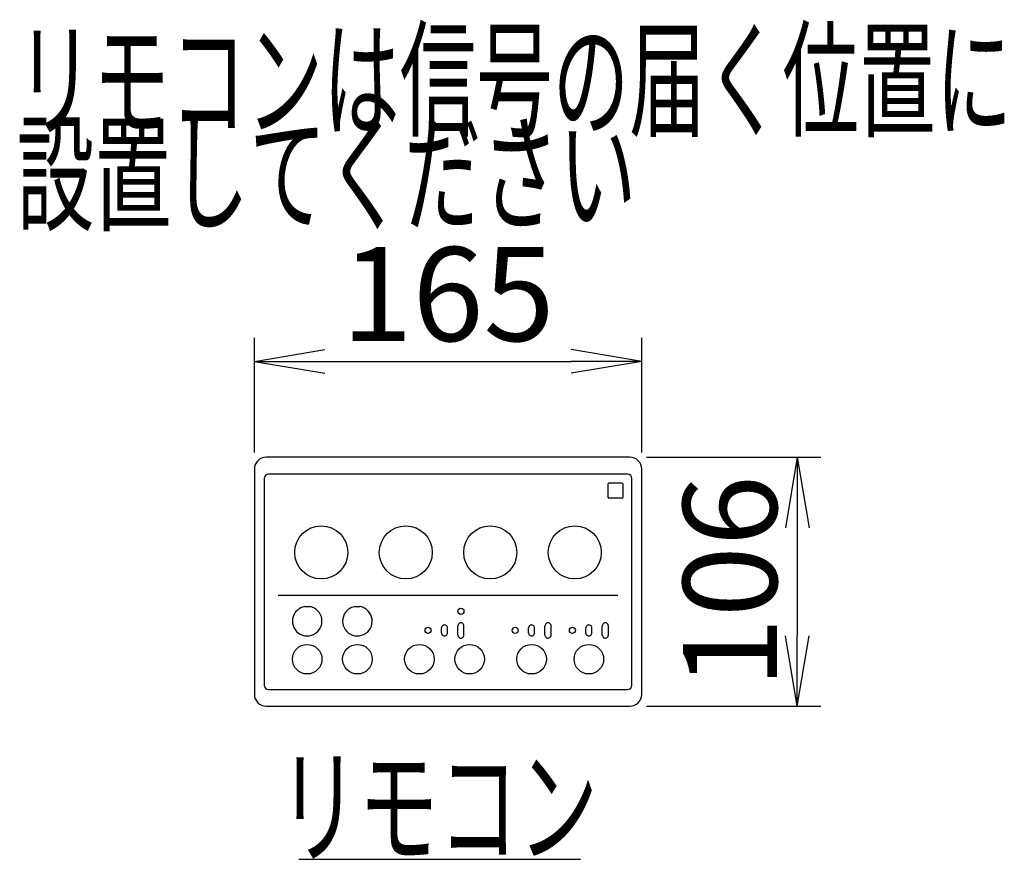
# Model space of a CAD drawing. Extents: x 10 to 2010, y 105 to 2905.
# Drawn here: x 718 to 1137, y 1159 to 1517 of the extents above; entities that cross this region are included whole.
import ezdxf
from ezdxf.enums import TextEntityAlignment as Align

# ---------------------------------------------------------------- set-up
doc = ezdxf.new("R2010")
doc.units = 0
doc.layers.get('0').update_dxf_attribs({"linetype": 'CONTINUOUS'})
doc.layers.get('DEFPOINTS').update_dxf_attribs({"linetype": 'CONTINUOUS'})
doc.layers.add('便座', color=7, linetype='CONTINUOUS')
doc.styles.add('EXCADDIM1', font='monotxt', dxfattribs={"width": 0.84, "bigfont": 'extfont'})
doc.styles.add('EXCADSTD', font='monotxt', dxfattribs={"bigfont": 'extfont'})
doc.styles.get("Standard").update_dxf_attribs({"font": 'monotxt', "bigfont": 'extfont'})
doc.dimstyles.new('ISO-25', dxfattribs={"dimtxt": 2.5, "dimasz": 2.5, "dimexe": 1.25, "dimexo": 0.625, "dimtad": 1, "dimtxsty": 'STANDARD', "dimcen": 2.5, "dimazin": 3, "dimtfac": 1, "dimtmove": 0, "dimatfit": 3})

# ---------------------------------------------------------------- blocks, each defined once
blk = doc.blocks.new('EX_NORM')
at = {"color": 0, "linetype": 'CONTINUOUS'}
for q in [(-1, 0.167), (-1, 0), (-1, -0.167)]:
    blk.add_line((0, 0), q, dxfattribs=at)
blk = doc.blocks.new('*D15')
at = {"layer": 'DEFPOINTS', "color": 0}
for p in [(982.49, 1371.1), (817.51, 1325.25), (982.49, 1325.25)]:
    blk.add_point(p, dxfattribs=at)
at = {"layer": '便座', "color": 3, "linetype": 'CONTINUOUS'}
for p, q in [((817.51, 1332.25), (817.51, 1381.1)), ((982.49, 1332.25), (982.49, 1381.1)), ((847.51, 1371.1), (952.49, 1371.1))]:
    blk.add_line(p, q, dxfattribs=at)
at = {"layer": '便座', "color": 3, "xscale": 30, "yscale": 30, "zscale": 30, "rotation": 180}
blk.add_blockref('EX_NORM', (817.51, 1371.1), dxfattribs=at)
at = {"layer": '便座', "color": 3, "xscale": 30, "yscale": 30, "zscale": 30}
blk.add_blockref('EX_NORM', (982.49, 1371.1), dxfattribs=at)
at = {"layer": '便座', "color": 2, "insert": (900, 1394.6), "char_height": 40, "attachment_point": 5, "style": 'EXCADDIM1'}
blk.add_mtext('165', dxfattribs=at)
blk = doc.blocks.new('*D16')
at = {"layer": 'DEFPOINTS', "color": 0}
for p in [(977.49, 1330.25), (977.49, 1224.26), (1048.79, 1224.26)]:
    blk.add_point(p, dxfattribs=at)
at = {"layer": '便座', "color": 3, "linetype": 'CONTINUOUS'}
for p, q in [((984.49, 1330.25), (1058.79, 1330.25)), ((1048.79, 1300.25), (1048.79, 1254.26)), ((984.49, 1224.26), (1058.79, 1224.26))]:
    blk.add_line(p, q, dxfattribs=at)
at = {"layer": '便座', "color": 3, "xscale": 30, "yscale": 30, "zscale": 30}
for p, rotation in [((1048.79, 1330.25), 90), ((1048.79, 1224.26), 270)]:
    blk.add_blockref('EX_NORM', p, dxfattribs=dict(at, rotation=rotation))
at = {"layer": '便座', "color": 2, "insert": (1025.29, 1277.25), "char_height": 40, "attachment_point": 5, "rotation": 90, "style": 'EXCADDIM1'}
blk.add_mtext('106', dxfattribs=at)

msp = doc.modelspace()

# ---------------------------------------------------------------- linework, layer by layer
at = {"layer": '便座', "color": 6, "linetype": 'CONTINUOUS'}
for p, q in [((977.494, 1330.242), (822.496, 1330.242)), ((817.505, 1325.251), (817.505, 1229.251)), ((976.496, 1323.101), (823.496, 1323.101)), ((982.493, 1229.253), (982.493, 1325.248)), ((821.646, 1321.251), (821.646, 1233.251)), ((968.046, 1318.801), (968.046, 1313.301)), ((974.046, 1319.301), (968.546, 1319.301)), ((974.546, 1313.301), (974.546, 1318.801)), ((978.346, 1233.251), (978.346, 1321.251)), ((974.046, 1312.801), (968.546, 1312.801)), ((827.679, 1271.505), (972.332, 1271.505)), ((838.793, 1266.635), (841.199, 1266.635)), ((860.193, 1266.635), (862.599, 1266.635)), ((904.198, 1254.532), (904.198, 1258.421)), ((906.795, 1254.467), (906.795, 1258.486)), ((941.301, 1254.532), (941.301, 1258.421)), ((943.898, 1254.467), (943.898, 1258.486)), ((965.708, 1254.532), (965.708, 1258.421)), ((968.305, 1254.467), (968.305, 1258.486)), ((897.198, 1255.468), (897.198, 1257.543)), ((899.795, 1255.404), (899.795, 1257.543)), ((934.301, 1255.468), (934.301, 1257.543)), ((936.898, 1255.404), (936.898, 1257.543)), ((958.708, 1255.468), (958.708, 1257.543)), ((961.305, 1255.404), (961.305, 1257.543)), ((823.496, 1231.401), (976.496, 1231.401)), ((822.496, 1224.259), (977.494, 1224.259)), ((836.495, 1159), (956.495, 1159))]:
    msp.add_line(p, q, dxfattribs=at)
for centre, radius in [((845.996, 1289.751), 11.3), ((881.996, 1289.751), 11.3), ((917.996, 1289.751), 11.3), ((953.996, 1289.751), 11.3), ((905.496, 1264.631), 1.3), ((891.496, 1256.551), 1.3), ((928.599, 1256.551), 1.3), ((953.007, 1256.551), 1.3), ((839.996, 1244.251), 6.3), ((861.396, 1244.251), 6.3), ((887.796, 1244.251), 6.3), ((909.196, 1244.251), 6.3), ((935.596, 1244.251), 6.3), ((959.996, 1244.251), 6.3)]:
    msp.add_circle(centre, radius, dxfattribs=at)
for centre, radius, start, end in [((822.496, 1325.251), 4.991, 90, 180), ((977.494, 1325.248), 4.999, 359.99757, 90.00243), ((823.496, 1321.251), 1.85, 90, 180), ((976.496, 1321.251), 1.85, 0, 90), ((968.546, 1318.801), 0.5, 90, 180), ((974.046, 1318.801), 0.5, 0, 90), ((968.546, 1313.301), 0.5, 180, 270), ((974.046, 1313.301), 0.5, 270, 0), ((839.996, 1260.451), 6.3, 152.5138, 78.99077), ((839.996, 1260.451), 6.3, 101.01226, 152.5138), ((861.396, 1260.451), 6.3, 152.5138, 78.99077), ((861.396, 1260.451), 6.3, 101.01226, 152.5138), ((898.497, 1257.543), 1.299, 357.157, 180), ((905.497, 1258.421), 1.299, 357.157, 180), ((935.6, 1257.543), 1.299, 357.157, 180), ((942.6, 1258.421), 1.299, 357.157, 180), ((960.008, 1257.543), 1.299, 357.157, 180), ((967.008, 1258.421), 1.299, 357.157, 180), ((898.497, 1255.468), 1.299, 180, 2.843), ((905.497, 1254.532), 1.299, 180, 2.843), ((935.6, 1255.468), 1.299, 180, 2.843), ((942.6, 1254.532), 1.299, 180, 2.843), ((960.008, 1255.468), 1.299, 180, 2.843), ((967.008, 1254.532), 1.299, 180, 2.843), ((823.496, 1233.251), 1.85, 180, 270), ((976.496, 1233.251), 1.85, 270, 0), ((822.496, 1229.251), 4.991, 180, 270), ((977.494, 1229.253), 4.999, 269.99756, 0.00244)]:
    msp.add_arc(centre, radius, start, end, dxfattribs=at)

# ---------------------------------------------------------------- texts
at = {"layer": '便座', "color": 2, "linetype": 'CONTINUOUS', "style": 'EXCADSTD'}
for s, width, p, p2 in [('リモコンは信号の届く位置に', 0.963636, (716.266, 1470.99), (1140.266, 1470.99)), ('設置してください', 0.982979, (716.266, 1430.99), (980.266, 1430.99)), ('リモコン', 1.034783, (827.886, 1161.501), (963.886, 1161.501))]:
    msp.add_text(s, height=40, dxfattribs=dict(at, width=width)).set_placement(p, p2, align=Align.FIT)

# ---------------------------------------------------------------- dimensions: what is measured, and where the dimension line sits
at = {"layer": '便座', "color": 3, "linetype": 'CONTINUOUS'}
dim = msp.add_linear_dim(base=(982.493, 1371.1), p1=(817.505, 1325.251), p2=(982.493, 1325.248), dimstyle='ISO-25', override={"dimtxt": 40, "dimasz": 30, "dimexe": 10, "dimexo": 7, "dimgap": 0, "dimtad": 1, "dimjust": 0, "dimtih": 0, "dimtoh": 0, "dimdec": 0, "dimzin": 0, "dimlunit": 2, "dimtxsty": 'EXCADDIM1', "dimblk1": 'EX_NORM', "dimblk2": 'EX_NORM', "dimsah": 1, "dimse1": 0, "dimse2": 0, "dimclrd": 3, "dimclre": 3, "dimclrt": 2, "dimtmove": 2}, dxfattribs=at)
dim.commit()
dim.dimension.update_dxf_attribs({"geometry": '*D15', "text_midpoint": (899.999, 1394.6), "dimtype": 160})
dim = msp.add_linear_dim(base=(1048.795, 1224.259), p1=(977.494, 1330.247), p2=(977.494, 1224.259), angle=90, dimstyle='ISO-25', override={"dimtxt": 40, "dimasz": 30, "dimexe": 10, "dimexo": 7, "dimgap": 0, "dimtad": 1, "dimjust": 0, "dimtih": 0, "dimtoh": 0, "dimdec": 0, "dimzin": 0, "dimlunit": 2, "dimtxsty": 'EXCADDIM1', "dimblk1": 'EX_NORM', "dimblk2": 'EX_NORM', "dimsah": 1, "dimse1": 0, "dimse2": 0, "dimclrd": 3, "dimclre": 3, "dimclrt": 2, "dimtmove": 2}, dxfattribs=at)
dim.commit()
dim.dimension.update_dxf_attribs({"geometry": '*D16', "text_midpoint": (1025.295, 1277.253), "dimtype": 160})

doc.saveas('drawing.dxf')
